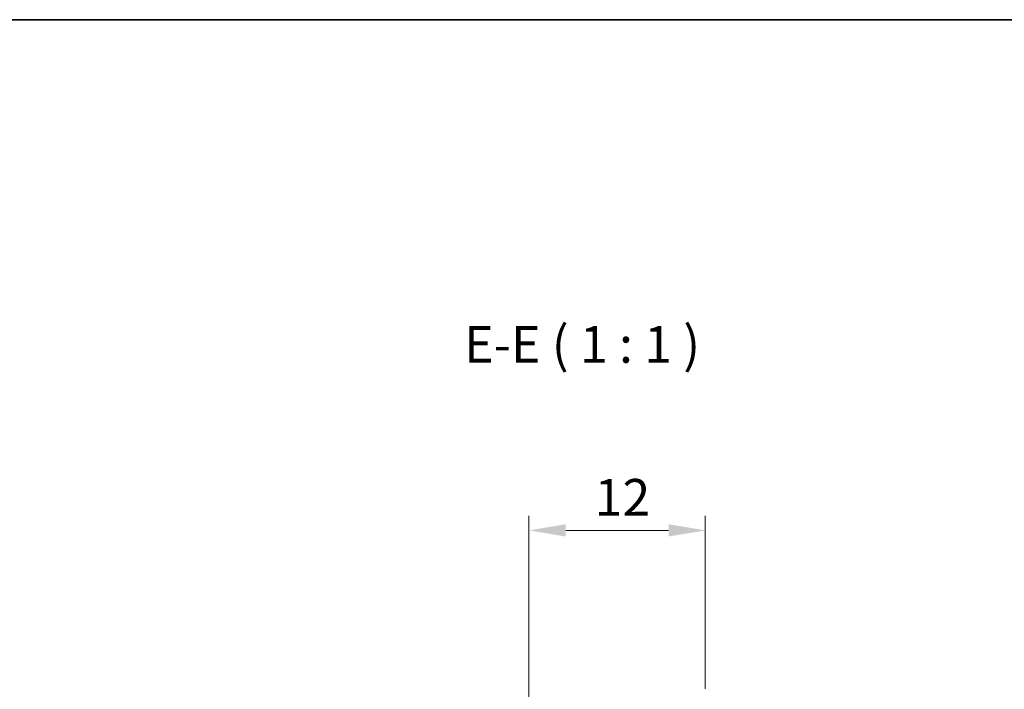
# Model space of a CAD drawing. Units: millimetres. Extents: x 0 to 1594, y 0 to 281.
# Drawn here: x 1402 to 1469, y 235 to 281 of the extents above; entities that cross this region are included whole.
import ezdxf

# ---------------------------------------------------------------- set-up
doc = ezdxf.new("R2010")
doc.units = ezdxf.units.MM
doc.layers.get('Defpoints').update_dxf_attribs({"lineweight": 25})
for name, color, linetype, lineweight in [('Border (ISO)', 7, 'Continuous', 35), ('Dimension (ISO)', 7, 'Continuous', 18), ('Symbol (ISO)', 7, 'Continuous', 18)]:
    doc.layers.add(name, color=color, linetype=linetype, lineweight=lineweight)
doc.styles.add('Note Text (TK)', font='txt')
doc.dimstyles.new('Default - Method 1b (TK)', dxfattribs={"dimtxt": 2.5, "dimasz": 2.5, "dimexe": 1, "dimexo": 1.5, "dimgap": 1, "dimtad": 1, "dimtoh": 1, "dimrnd": 1e-08, "dimdsep": 46, "dimtxsty": 'Note Text (TK)', "dimcen": 0.09, "dimdle": 5, "dimclrd": 100, "dimclre": 100, "dimclrt": 7, "dimadec": 1, "dimazin": 1, "dimtfac": 1, "dimtmove": 0, "dimatfit": 3, "dimfxl": 1, "dimtolj": 1, "dimlwd": -1, "dimlwe": -1, "dimarcsym": 0})

# ---------------------------------------------------------------- blocks, each defined once
blk = doc.blocks.new('図面枠 tk図枠')
at = {"layer": 'Border (ISO)'}
blk.add_line((14.5, 289), (405.5, 289), dxfattribs=at)
blk = doc.blocks.new('*D173')
at = {"layer": 'Defpoints', "color": 0}
for p in [(1436.315, 246.232), (1448.312, 233.946), (1436.315, 219.561)]:
    blk.add_point(p, dxfattribs=at)
at = {"layer": 'Dimension (ISO)', "color": 100}
for p, q in [((1436.315, 221.061), (1436.315, 247.232)), ((1448.312, 235.446), (1448.312, 247.232)), ((1445.812, 246.232), (1438.815, 246.232))]:
    blk.add_line(p, q, dxfattribs=at)
for points in [[(1438.815, 246.649), (1438.815, 245.816), (1436.315, 246.232)], [(1445.812, 246.649), (1445.812, 245.816), (1448.312, 246.232)]]:
    blk.add_solid(points, dxfattribs=at)
at = {"layer": 'Dimension (ISO)', "color": 7, "insert": (1440.78, 248.482), "char_height": 2.5, "attachment_point": 4, "style": 'Note Text (TK)'}
blk.add_mtext('\\A1;12', dxfattribs=at)

msp = doc.modelspace()

# ---------------------------------------------------------------- block references
msp.add_blockref('図面枠 tk図枠', (1188.5, -8))

# ---------------------------------------------------------------- texts
at = {"layer": 'Symbol (ISO)', "color": 7, "insert": (1431.9016, 256.8628), "char_height": 2.5, "attachment_point": 7, "style": 'Note Text (TK)'}
msp.add_mtext('E-E ( 1 : 1 )', dxfattribs=at)

# ---------------------------------------------------------------- dimensions: what is measured, and where the dimension line sits
at = {"layer": 'Dimension (ISO)', "color": 100}
dim = msp.add_linear_dim(base=(1436.3155, 246.2324), p1=(1448.3125, 233.9455), p2=(1436.3155, 219.5608), dimstyle='Default - Method 1b (TK)', override={"dimgap": 1, "dimtoh": 0, "dimdec": 2, "dimtol": 0, "dimlim": 0, "dimtp": 0, "dimtm": 0, "dimtdec": 2, "dimtofl": 0, "dimatfit": 1}, dxfattribs=at)
dim.commit()
dim.dimension.update_dxf_attribs({"geometry": '*D173', "text_midpoint": (1442.314, 246.2324), "dimtype": 160})

doc.saveas('drawing.dxf')
